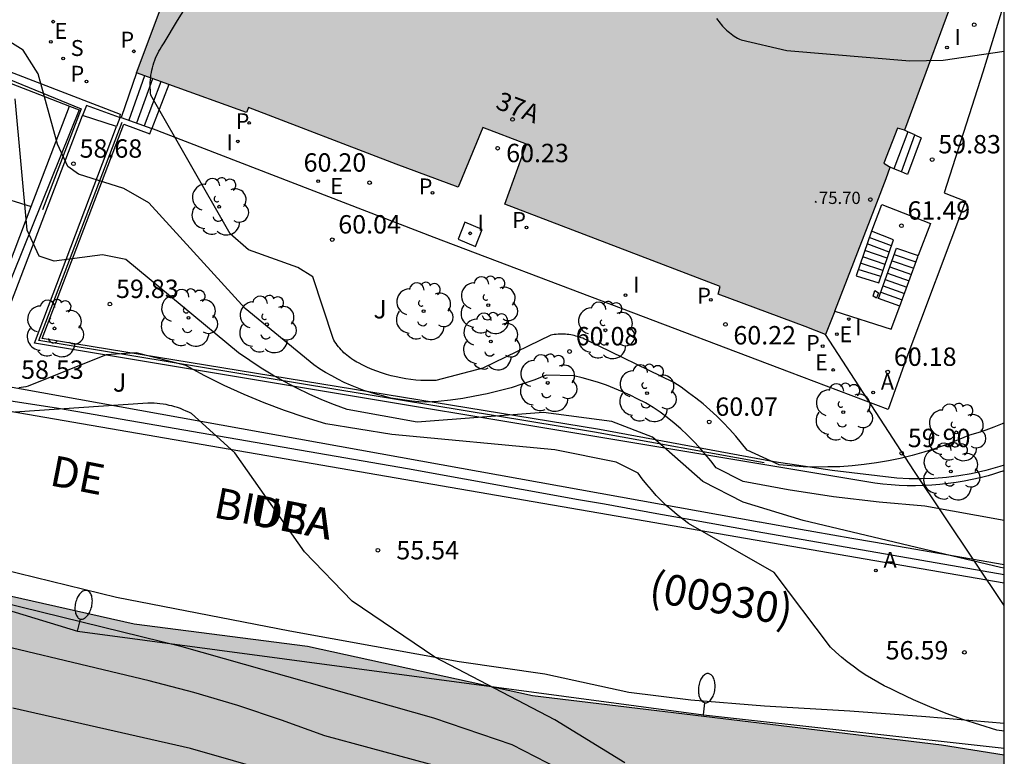
# Model space of a CAD drawing. Units: metres. Extents: x 584143 to 584495, y 4795289 to 4795541.
# Drawn here: x 584454 to 584494, y 4795484 to 4795514 of the extents above; entities that cross this region are included whole.
import ezdxf
from ezdxf.enums import TextEntityAlignment as Align

# ---------------------------------------------------------------- set-up
doc = ezdxf.new("R2010")
doc.units = ezdxf.units.M
for name, color, linetype in [('010106', 9, 'Continuous'), ('020104', 34, 'Continuous'), ('020204', 9, 'Continuous'), ('020308', 9, 'Continuous'), ('060106', 9, 'BARANDILLA'), ('060113', 4, 'Continuous'), ('060117', 9, 'Continuous'), ('060134', 9, 'Continuous'), ('060141', 9, 'Continuous'), ('070105', 6, 'Continuous'), ('070106', 6, 'Continuous'), ('070108', 9, 'VALLA'), ('070114', 9, 'Continuous'), ('080109', 9, 'Continuous'), ('080201', 9, 'Continuous'), ('080202', 9, 'Continuous'), ('080302', 9, 'Continuous'), ('080303', 9, 'Continuous'), ('080306', 9, 'Continuous'), ('080308', 9, 'Continuous'), ('080312', 8, 'Continuous'), ('100105', 3, 'Continuous'), ('100106', 63, 'Continuous'), ('100202', 3, 'Continuous'), ('100302', 7, 'Continuous'), ('200205', 4, 'Continuous'), ('200305', 4, 'Continuous'), ('210102', 4, 'Continuous'), ('210201', 9, 'Continuous'), ('210203', 4, 'Continuous'), ('210204', 9, 'Continuous'), ('210301', 9, 'Continuous'), ('210303', 4, 'Continuous'), ('210304', 9, 'Continuous'), ('220104', 9, 'LINEA_ELECTRICA'), ('220205', 1, 'Continuous'), ('220207', 9, 'Continuous'), ('220305', 1, 'Continuous'), ('220307', 9, 'Continuous'), ('240103', 9, 'LINEA_TELEFONICA'), ('250202', 9, 'Continuous'), ('270104', 9, 'Continuous'), ('270204', 9, 'Continuous'), ('270304', 9, 'Continuous'), ('990501', 21, 'Continuous'), ('990504', 63, 'Continuous')]:
    doc.layers.add(name, color=color, linetype=linetype)
doc.layers.add('020105', color=24, linetype='Continuous', lineweight=30)
doc.layers.add('080111', color=7, linetype='Continuous', lineweight=30)
doc.styles.add('ARIAL', font='ARIAL.TTF', dxfattribs={"height": 1})
doc.styles.add('ARIALI', font='ARIALI.TTF', dxfattribs={"height": 1})
doc.styles.add('ROMANS', font='romans__.ttf', dxfattribs={"height": 1})
doc.styles.get("Standard").update_dxf_attribs({"font": 'txt.shx'})
doc.linetypes.add('BARANDILLA', pattern='A,1,[201,DONOSTI.shx,S=0.1,R=0,X=0,Y=0],1', length=2)
doc.linetypes.add('LINEA_ELECTRICA', pattern='A,7.5,-0.3,["E",Standard,S=0.25,R=0,X=-0.1,Y=-0.1],-0.3', length=8.1)
doc.linetypes.add('LINEA_TELEFONICA', pattern='A,7.5,-0.3,["T",Standard,S=0.25,R=0,X=-0.1,Y=-0.1],-0.3', length=8.1)
doc.linetypes.add('VALLA', pattern='A,1,[200,DONOSTI.shx,S=0.1,R=0,X=0,Y=0],1', length=2)

# ---------------------------------------------------------------- blocks, each defined once
blk = doc.blocks.new('PUNTO')
blk.add_circle((0, 0), 0.075)
at = {"layer": '080201'}
blk.add_attdef('NPUNTO', (1751950.894, 14387330.624, 65.164), '', height=0.75, dxfattribs=at)
blk = doc.blocks.new('REGELE')
blk.add_circle((0, 0), 0.055)
blk = doc.blocks.new('SANEA')
blk.add_circle((0, 0), 0.055)
blk = doc.blocks.new('FAREDI')
blk.add_line((0, 0), (0.5, 0))
blk.add_lwpolyline([(0.5, 0, 0.159986), (0.538, -0.117, 0.106322), (0.675, -0.238, 0.071006), (0.858, -0.309, 0.057309), (1.099, -0.337, 0.057309), (1.339, -0.309, 0.071006), (1.522, -0.238, 0.106322), (1.659, -0.117, 0.159986), (1.697, 0, 0.159986), (1.659, 0.117, 0.106322), (1.522, 0.238, 0.071006), (1.339, 0.309, 0.057309), (1.099, 0.337, 0.057309), (0.858, 0.309, 0.071006), (0.675, 0.238, 0.106322), (0.538, 0.117, 0.159986)], format="xyb", close=True)
blk = doc.blocks.new('COTAPU')
blk.add_circle((0, 0), 0.075)
blk = doc.blocks.new('ARBOL')
blk.add_circle((0, 0), 0.0587)
for centre, radius, start, end in [((-0.564, 0.381), 0.532, 92.28, 254.58), ((-0.28, 0.855), 0.3, 359.2878, 173.6078), ((0.097, 0.97), 0.21, 23.1565, 160.4665), ((0.438, 0.881), 0.24, 301.578, 139.328), ((-0.091, 0.321), 0.12, 119.14, 310.56), ((0.656, 0.288), 0.443, 319.8556, 114.7656), ((0.819, -0.249), 0.383, 235.5275, 62.0275), ((-0.556, -0.339), 0.555, 142.64, 266.54), ((-0.039, -0.384), 0.21, 189.64, 323.88), ((0.299, -0.624), 0.532, 224.67, 0.24), ((-0.301, -0.676), 0.45, 213.78, 295.32)]:
    blk.add_arc(centre, radius, start, end)
blk = doc.blocks.new('REIND')
blk.add_circle((0, 0), 0.055)
blk = doc.blocks.new('ABAS')
blk.add_circle((0, 0), 0.055)
blk = doc.blocks.new('PLUVI2')
blk.add_circle((0, 0), 0.055)
blk = doc.blocks.new('PLUVI1')
blk.add_circle((0, 0), 0.055)
blk = doc.blocks.new('BloquePortal')
blk.add_circle((0, 0), 0.075)
at = {"flags": 5}
blk.add_attdef('INDICE', text='', height=0.75, dxfattribs=at).set_placement((0, 0), align=Align.MIDDLE_CENTER)
blk = doc.blocks.new('REGALU')
blk.add_circle((0, 0), 0.055)

msp = doc.modelspace()

# ---------------------------------------------------------------- hatches: boundary and pattern name
at = {"layer": '990501'}
msp.add_hatch(color=256, dxfattribs=at).paths.add_polyline_path([(584466.215, 4795525.924), (584470.757, 4795524.187), (584472.677, 4795523.453), (584477.301, 4795521.685), (584477.396, 4795521.649), (584475.98, 4795517.706), (584477.899, 4795516.918), (584479.482, 4795520.848), (584479.588, 4795520.808), (584484.344, 4795519.009), (584486.265, 4795518.282), (584491.201, 4795516.415), (584492.534, 4795515.911), (584492.488, 4795515.786), (584490.049, 4795509.18), (584489.768, 4795509.263), (584489.212, 4795507.836), (584489.429, 4795507.7), (584489.471, 4795507.677), (584489.307, 4795507.214), (584488.922, 4795506.224), (584487.201, 4795501.799), (584486.832, 4795500.848), (584485.992, 4795501.174), (584482.448, 4795502.498), (584482.532, 4795502.802), (584473.739, 4795506.161), (584474.62, 4795508.616), (584472.84, 4795509.296), (584471.845, 4795506.852), (584469.314, 4795507.798), (584463.283, 4795510.106), (584463.197, 4795509.902), (584460.029, 4795511.044), (584458.716, 4795511.518), (584461.175, 4795518.096), (584461.624, 4795517.903), (584461.999, 4795518.817), (584461.564, 4795519.031), (584464.4, 4795526.618)])
at = {"layer": '990504'}
msp.add_hatch(color=256, dxfattribs=at).paths.add_polyline_path([(584494.121, 4795483.678), (584494.119, 4795399.314), (584490.059, 4795400.46), (584486.316, 4795402.172), (584484.876, 4795403.46), (584483.99, 4795404.971), (584483.659, 4795407.538), (584483.011, 4795410.026), (584480.851, 4795412.578), (584476.899, 4795415.842), (584462.556, 4795426.826), (584452.9, 4795432.802), (584444.685, 4795438.858), (584436.197, 4795444.714), (584420.534, 4795455.658), (584413.142, 4795461.37), (584407.542, 4795465.434), (584403.31, 4795469.21), (584399.391, 4795473.266), (584395.575, 4795478.282), (584369.385, 4795524.977), (584364.585, 4795532.449), (584360.914, 4795540.144), (584383.088, 4795540.143), (584383.6, 4795538.16), (584384.6, 4795534.833), (584386.144, 4795531.377), (584387.256, 4795530.201), (584388.48, 4795530.025), (584389.608, 4795530.033), (584392.008, 4795530.488), (584395.304, 4795530.296), (584398.216, 4795529.488), (584401.832, 4795527.216), (584405.216, 4795524.232), (584409.879, 4795519.088), (584413.207, 4795514.832), (584420.015, 4795507.705), (584425.151, 4795503.185), (584430.87, 4795498.633), (584435.382, 4795494.953), (584438.566, 4795493.137), (584442.294, 4795492.088), (584450.286, 4795490.904), (584458.613, 4795489.032), (584465.693, 4795488.112), (584474.869, 4795486.096), (584491.564, 4795484.088)])

# ---------------------------------------------------------------- linework, layer by layer
at = {"layer": '010106', "flags": 128}
msp.add_lwpolyline([(584144.127, 4795290.156), (584494.117, 4795290.148), (584494.122, 4795540.141), (584144.132, 4795540.149)], close=True, dxfattribs=at)
at = {"layer": '020104', "flags": 128}
for points, elevation in [([(584477.062, 4795500.622), (584476.992, 4795500.662), (584476.922, 4795500.692), (584476.852, 4795500.712), (584476.792, 4795500.742), (584476.712, 4795500.762), (584476.642, 4795500.782), (584476.572, 4795500.802), (584476.502, 4795500.822), (584476.432, 4795500.832), (584476.352, 4795500.842), (584476.282, 4795500.852), (584476.212, 4795500.862), (584476.132, 4795500.862), (584476.062, 4795500.862), (584475.982, 4795500.862), (584475.912, 4795500.862), (584475.842, 4795500.852), (584475.762, 4795500.843), (584475.692, 4795500.833), (584475.622, 4795500.823), (584472.842, 4795499.473), (584470.932, 4795498.973), (584470.732, 4795498.963), (584470.522, 4795498.963), (584470.322, 4795498.973), (584470.112, 4795498.983), (584469.912, 4795499.013), (584469.702, 4795499.033), (584469.502, 4795499.073), (584469.302, 4795499.113), (584469.102, 4795499.163), (584468.912, 4795499.213), (584468.712, 4795499.283), (584468.522, 4795499.343), (584468.332, 4795499.423), (584468.142, 4795499.503), (584467.952, 4795499.593), (584467.772, 4795499.683), (584467.702, 4795499.723), (584467.632, 4795499.763), (584467.562, 4795499.803), (584467.492, 4795499.853), (584467.422, 4795499.903), (584467.362, 4795499.943), (584467.292, 4795500.003), (584467.232, 4795500.053), (584467.172, 4795500.103), (584467.122, 4795500.163), (584467.062, 4795500.223), (584467.012, 4795500.283), (584466.952, 4795500.343), (584466.902, 4795500.413), (584466.862, 4795500.483), (584466.812, 4795500.543), (584466.772, 4795500.613), (584466.732, 4795500.683), (584465.902, 4795503.193), (584465.302, 4795503.583), (584463.282, 4795504.303), (584462.532, 4795504.953), (584459.293, 4795510.613), (584459.283, 4795510.713), (584459.283, 4795510.813), (584459.273, 4795510.923), (584459.273, 4795511.023), (584459.273, 4795511.123), (584459.283, 4795511.233), (584459.293, 4795511.333), (584459.303, 4795511.433), (584459.323, 4795511.533), (584459.343, 4795511.633), (584459.363, 4795511.733), (584459.393, 4795511.833), (584459.423, 4795511.933), (584459.463, 4795512.033), (584459.493, 4795512.123), (584459.533, 4795512.223), (584459.583, 4795512.313), (584459.623, 4795512.403), (584459.673, 4795512.493), (584459.733, 4795512.583), (584459.783, 4795512.663), (584459.843, 4795512.753), (584460.383, 4795513.662), (584460.943, 4795514.562)], 59), ([(584482.382, 4795513.742), (584482.432, 4795513.672), (584482.472, 4795513.612), (584482.522, 4795513.552), (584482.572, 4795513.492), (584482.622, 4795513.432), (584482.682, 4795513.372), (584482.732, 4795513.312), (584482.792, 4795513.262), (584482.852, 4795513.212), (584482.912, 4795513.162), (584482.972, 4795513.112), (584483.042, 4795513.062), (584483.102, 4795513.022), (584483.172, 4795512.982), (584483.242, 4795512.942), (584483.312, 4795512.902), (584483.382, 4795512.872), (584485.252, 4795512.432), (584490.262, 4795512.012), (584491.622, 4795512.042), (584494.122, 4795512.403)], 59), ([(584494.121, 4795493.26), (584490.881, 4795493.842), (584489.012, 4795494.002), (584487.152, 4795494.222), (584485.302, 4795494.502), (584483.462, 4795494.853), (584482.372, 4795495.403), (584482.152, 4795495.693), (584481.922, 4795495.963), (584481.682, 4795496.233), (584481.442, 4795496.493), (584481.182, 4795496.753), (584480.922, 4795496.993), (584480.652, 4795497.233), (584480.372, 4795497.453), (584480.082, 4795497.673), (584479.792, 4795497.873), (584479.482, 4795498.053), (584479.172, 4795498.213), (584478.862, 4795498.373), (584478.542, 4795498.513), (584478.222, 4795498.643), (584477.892, 4795498.773), (584477.562, 4795498.883), (584477.232, 4795498.983), (584476.892, 4795499.073), (584476.552, 4795499.153), (584475.432, 4795499.183), (584474.962, 4795498.993), (584474.482, 4795498.833), (584474.002, 4795498.673), (584473.512, 4795498.543), (584473.022, 4795498.423), (584472.522, 4795498.323), (584472.032, 4795498.233), (584471.522, 4795498.163), (584471.022, 4795498.113), (584470.512, 4795498.083), (584470.232, 4795498.093), (584469.942, 4795498.123), (584469.662, 4795498.163), (584469.372, 4795498.203), (584469.092, 4795498.253), (584468.812, 4795498.323), (584468.532, 4795498.393), (584468.262, 4795498.473), (584467.992, 4795498.563), (584467.722, 4795498.663), (584467.452, 4795498.773), (584467.192, 4795498.893), (584466.932, 4795499.023), (584466.682, 4795499.153), (584466.432, 4795499.293), (584466.182, 4795499.443), (584465.952, 4795499.603), (584463.152, 4795501.903), (584459.213, 4795506.213), (584458.193, 4795506.803), (584456.343, 4795507.383), (584455.913, 4795507.703), (584455.493, 4795508.613), (584454.703, 4795511.483), (584454.093, 4795512.453), (584452.923, 4795513.173)], 58), ([(584494.121, 4795491.312), (584493.961, 4795491.332), (584485.922, 4795493.253), (584483.462, 4795494.003), (584481.822, 4795494.853), (584479.772, 4795496.663), (584478.102, 4795497.293), (584475.322, 4795497.663), (584470.162, 4795497.273), (584467.312, 4795497.783), (584466.792, 4795497.973), (584466.272, 4795498.183), (584465.762, 4795498.413), (584465.262, 4795498.653), (584464.772, 4795498.913), (584464.282, 4795499.183), (584463.802, 4795499.473), (584463.342, 4795499.783), (584462.882, 4795500.103), (584458.283, 4795503.903), (584457.323, 4795504.103), (584455.353, 4795503.833), (584454.743, 4795504.043), (584454.253, 4795505.103), (584453.763, 4795510.463)], 57), ([(584494.121, 4795497.242), (584494.031, 4795497.202), (584493.701, 4795497.062), (584493.371, 4795496.942), (584493.041, 4795496.832), (584492.701, 4795496.732), (584492.241, 4795496.542), (584491.781, 4795496.362), (584491.311, 4795496.192), (584490.842, 4795496.042), (584490.362, 4795495.912), (584489.872, 4795495.792), (584489.392, 4795495.692), (584488.902, 4795495.612), (584488.402, 4795495.542), (584487.912, 4795495.492), (584487.412, 4795495.452), (584486.922, 4795495.442), (584486.422, 4795495.432), (584485.922, 4795495.452), (584485.432, 4795495.482), (584484.932, 4795495.532), (584483.632, 4795496.122), (584483.402, 4795496.412), (584483.162, 4795496.702), (584482.912, 4795496.982), (584482.652, 4795497.252), (584482.392, 4795497.512), (584482.112, 4795497.772), (584481.832, 4795498.012), (584481.542, 4795498.252), (584481.242, 4795498.472), (584480.942, 4795498.692), (584480.632, 4795498.892), (584477.062, 4795500.622)], 59), ([(584494.121, 4795484.655), (584493.821, 4795484.703), (584493.121, 4795484.913), (584492.431, 4795485.143), (584491.751, 4795485.383), (584491.081, 4795485.653), (584490.421, 4795485.943), (584489.761, 4795486.253), (584489.491, 4795486.383), (584489.221, 4795486.513), (584488.961, 4795486.653), (584488.701, 4795486.803), (584488.441, 4795486.963), (584488.191, 4795487.133), (584487.951, 4795487.313), (584487.711, 4795487.493), (584487.481, 4795487.683), (584487.251, 4795487.883), (584487.031, 4795488.093), (584484.732, 4795491.133), (584481.232, 4795493.133), (584481.002, 4795493.313), (584480.772, 4795493.493), (584480.552, 4795493.673), (584480.332, 4795493.873), (584480.122, 4795494.073), (584479.922, 4795494.283), (584479.722, 4795494.503), (584479.532, 4795494.723), (584479.352, 4795494.953), (584479.182, 4795495.183), (584478.282, 4795495.643), (584475.782, 4795496.143), (584469.132, 4795496.763), (584466.442, 4795497.203), (584465.592, 4795497.453), (584464.752, 4795497.743), (584463.922, 4795498.053), (584463.102, 4795498.393), (584462.292, 4795498.763), (584461.502, 4795499.153), (584460.722, 4795499.583), (584458.702, 4795500.093), (584457.473, 4795500.013), (584454.293, 4795498.743), (584454.203, 4795498.713), (584454.103, 4795498.703), (584454.013, 4795498.683), (584453.913, 4795498.673)], 56), ([(584494.121, 4795480.106), (584489.291, 4795481.133), (584486.831, 4795481.423), (584481.921, 4795481.453), (584478.912, 4795481.753), (584477.852, 4795482.143), (584474.042, 4795484.103), (584470.852, 4795485.193), (584460.582, 4795488.103), (584451.542, 4795490.323)], 54), ([(584494.121, 4795478.092), (584487.681, 4795479.573), (584481.901, 4795480.093), (584479.241, 4795480.553), (584473.632, 4795482.513), (584466.402, 4795484.473), (584464.632, 4795485.113), (584462.852, 4795485.703), (584461.052, 4795486.233), (584459.232, 4795486.713), (584450.802, 4795488.733)], 53), ([(584494.121, 4795475.298), (584490.691, 4795476.503), (584487.201, 4795477.533), (584484.691, 4795478.093), (584482.161, 4795478.583), (584479.631, 4795478.983), (584477.082, 4795479.313), (584460.912, 4795483.953), (584453.672, 4795485.593)], 52)]:
    msp.add_lwpolyline(points, dxfattribs=dict(at, elevation=elevation))
at = {"layer": '020105', "elevation": 55, "flags": 128}
msp.add_lwpolyline([(584478.642, 4795483.363), (584475.782, 4795485.123), (584470.882, 4795487.683), (584467.512, 4795489.963), (584465.562, 4795491.973), (584462.732, 4795496.013), (584460.962, 4795497.623), (584460.852, 4795497.673), (584460.742, 4795497.723), (584460.622, 4795497.773), (584460.512, 4795497.823), (584460.392, 4795497.863), (584460.282, 4795497.893), (584460.162, 4795497.933), (584460.042, 4795497.953), (584459.922, 4795497.983), (584459.802, 4795498.003), (584459.672, 4795498.023), (584459.552, 4795498.033), (584459.432, 4795498.043), (584459.312, 4795498.043), (584459.182, 4795498.043), (584453.753, 4795497.683)], dxfattribs=at)
at = {"layer": '060106'}
for points in [[(584452.436, 4795511.697, 59.239), (584456.462, 4795510.05, 59.209), (584454.883, 4795505.938, 59.206)], [(584484.33, 4795495.608, 60.288), (584477.404, 4795496.858, 60.31), (584454.732, 4795500.596, 58.532), (584458.124, 4795509.507, 60.095)]]:
    msp.add_polyline3d(points, dxfattribs=at)
at = {"layer": '060113'}
for points in [[(584399.958, 4795539.579, 52.076), (584399.257, 4795538.896, 51.55), (584407.407, 4795530.871, 52.09), (584417.755, 4795519.928, 52.776), (584424.664, 4795512.377, 53.257), (584425.61, 4795511.28, 53.338), (584426.613, 4795510.234, 53.419), (584427.451, 4795509.44, 53.475), (584428.018, 4795508.946, 53.299), (584433.761, 4795504.742, 54.075), (584438.429, 4795501.659, 54.099), (584440.314, 4795500.741, 54.159), (584441.898, 4795500.018, 54.215), (584443.234, 4795499.55, 54.219), (584444.263, 4795499.342, 54.215), (584445.192, 4795499.155, 54.223), (584494.121, 4795490.714, 56.569)], [(584454.422, 4795506.074, 55.963), (584455.982, 4795510.164, 56.038)], [(584451.663, 4795498.838, 55.832), (584454.422, 4795506.074, 55.963)]]:
    msp.add_polyline3d(points, dxfattribs=at)
at = {"layer": '060117'}
for points in [[(584460.029, 4795511.044, 60.056), (584459.338, 4795509.255, 60.013)], [(584490.19, 4795509.116, 60.237), (584489.621, 4795507.612, 60.244)], [(584489.927, 4795507.479, 60.079), (584490.468, 4795508.99, 60.071)]]:
    msp.add_polyline3d(points, dxfattribs=at)
at = {"layer": '060134'}
msp.add_polyline3d([(584494.121, 4795484.978, 56.666), (584490.924, 4795485.248, 56.479), (584487.824, 4795485.476, 56.263), (584484.332, 4795485.676, 56.151), (584481.337, 4795485.92, 56.035), (584478.797, 4795486.24, 55.959), (584475.373, 4795486.98, 55.843), (584471.881, 4795487.492, 55.611), (584464.97, 4795488.74, 55.165), (584457.898, 4795490.108, 54.989), (584451.219, 4795491.74, 54.693), (584440.771, 4795494.284, 54.397), (584435.219, 4795496.429, 54.061), (584431.891, 4795498.597, 53.925), (584428.787, 4795501.556, 53.781), (584422.74, 4795507.716, 53.517), (584416.732, 4795514.06, 53.029), (584410.148, 4795521.58, 52.398), (584402.733, 4795529.356, 51.766)], dxfattribs=at)
at = {"layer": '060141'}
for points in [[(584459.044, 4795511.399, 59.488), (584458.397, 4795509.585, 59.488)], [(584459.373, 4795511.281, 59.677), (584458.71, 4795509.475, 59.677)], [(584459.701, 4795511.162, 59.867), (584459.024, 4795509.365, 59.867)], [(584489.431, 4795504.209, 61.109), (584488.524, 4795504.539, 61.109)], [(584489.518, 4795504.459, 61.298), (584488.614, 4795504.8, 61.298)], [(584489.344, 4795503.958, 60.921), (584488.434, 4795504.278, 60.921)], [(584489.635, 4795504.114, 61.837), (584490.519, 4795503.81, 61.837)], [(584489.17, 4795503.457, 60.543), (584488.254, 4795503.756, 60.543)], [(584489.257, 4795503.708, 60.732), (584488.344, 4795504.017, 60.732)], [(584489.543, 4795503.857, 62.012), (584490.425, 4795503.551, 62.012)], [(584489.083, 4795503.207, 60.355), (584488.164, 4795503.495, 60.355)], [(584489.358, 4795503.343, 62.363), (584490.235, 4795503.034, 62.363)], [(584489.45, 4795503.6, 62.187), (584490.33, 4795503.292, 62.187)], [(584489.265, 4795503.086, 62.538), (584490.141, 4795502.775, 62.538)], [(584489.08, 4795502.572, 62.889), (584489.951, 4795502.257, 62.889)], [(584489.173, 4795502.829, 62.713), (584490.046, 4795502.516, 62.713)]]:
    msp.add_polyline3d(points, dxfattribs=at)
at = {"layer": '070105'}
for points in [[(584452.362, 4795511.559, 55.898), (584455.982, 4795510.164, 55.898)], [(584455.982, 4795510.164, 55.898), (584456.374, 4795510.013, 55.898), (584453.301, 4795502.389, 55.826), (584451.921, 4795498.791, 55.867)], [(584494.121, 4795491.443, 59.82), (584488.789, 4795492.372, 59.718), (584487.906, 4795492.525, 59.701), (584486.347, 4795492.797, 59.671), (584485.802, 4795492.892, 59.661), (584484.135, 4795493.182, 59.629), (584484.114, 4795493.186, 59.628), (584452.349, 4795498.914, 58.428), (584456.513, 4795509.775, 58.994)], [(584494.121, 4795495.288, 58.355), (584494.103, 4795495.281, 58.355), (584493.889, 4795495.211, 58.354), (584493.675, 4795495.146, 58.353), (584493.458, 4795495.084, 58.352), (584493.136, 4795495.001, 58.354), (584492.811, 4795494.927, 58.356), (584492.485, 4795494.862, 58.358), (584492.156, 4795494.807, 58.36), (584491.827, 4795494.761, 58.362), (584491.496, 4795494.725, 58.364), (584491.164, 4795494.699, 58.366), (584490.831, 4795494.682, 58.368), (584490.498, 4795494.674, 58.37), (584490.165, 4795494.677, 58.372), (584489.833, 4795494.689, 58.374), (584489.5, 4795494.71, 58.376), (584489.169, 4795494.741, 58.378), (584488.838, 4795494.782, 58.38), (584488.509, 4795494.832, 58.382), (584488.182, 4795494.891, 58.384), (584454.552, 4795500.488, 58.547), (584457.898, 4795509.332, 59.245)], [(584494.121, 4795495.518, 59.626), (584493.946, 4795495.459, 59.632), (584493.364, 4795495.298, 59.65), (584492.774, 4795495.167, 59.667), (584492.272, 4795495.081, 59.702), (584491.767, 4795495.017, 59.736), (584491.259, 4795494.976, 59.77), (584490.75, 4795494.956, 59.805), (584490.24, 4795494.96, 59.839), (584489.732, 4795494.985, 59.873), (584487.101, 4795495.3, 59.868), (584484.726, 4795495.652, 59.93), (584477.611, 4795496.967, 60.079), (584454.871, 4795500.68, 59.716), (584458.203, 4795509.423, 59.793), (584459.258, 4795509.039, 59.909), (584459.338, 4795509.255, 60.013)], [(584458.083, 4795509.695, 59.299), (584458.041, 4795509.71, 59.274), (584458.033, 4795509.69, 59.273), (584457.898, 4795509.332, 59.245)], [(584458.083, 4795509.695, 59.299), (584459.338, 4795509.255, 60.013)], [(584490.468, 4795508.99, 59.821), (584490.733, 4795508.87, 59.813), (584490.172, 4795507.372, 59.915), (584489.927, 4795507.479, 59.92)], [(584490.19, 4795509.116, 59.83), (584490.049, 4795509.18, 59.834)], [(584490.468, 4795508.99, 59.821), (584490.19, 4795509.116, 59.83)], [(584489.621, 4795507.612, 59.926), (584489.471, 4795507.677, 59.928)], [(584489.927, 4795507.479, 59.92), (584489.621, 4795507.612, 59.926)], [(584488.704, 4795505.061, 61.467), (584488.712, 4795505.082, 61.482), (584489.128, 4795506.145, 61.486), (584491.114, 4795505.377, 61.479), (584490.614, 4795504.069, 61.478)], [(584489.856, 4795501.998, 63.064), (584488.987, 4795502.315, 63.065), (584489.728, 4795504.371, 61.661), (584490.614, 4795504.069, 61.653)], [(584489.856, 4795501.998, 63.064), (584489.857, 4795501.999, 63.064), (584490.596, 4795504.021, 61.478), (584490.614, 4795504.069, 61.478)], [(584487.201, 4795501.799, 63.072), (584489.504, 4795501.07, 63.072), (584489.856, 4795501.998, 63.064)], [(584494.121, 4795491.037, 59.817), (584484.044, 4795492.792, 59.623), (584481.098, 4795493.323, 59.547), (584479.939, 4795493.532, 59.517), (584477.805, 4795493.916, 59.462), (584476.755, 4795494.105, 59.435), (584469.772, 4795495.364, 59.255), (584455.533, 4795497.832, 58.999), (584451.904, 4795498.382, 54.57), (584451.771, 4795498.401, 55.872)]]:
    msp.add_polyline3d(points, dxfattribs=at)
msp.add_polyline3d([(584488.704, 4795505.061, 61.467), (584488.074, 4795503.234, 60.166), (584488.996, 4795502.956, 60.16), (584489.605, 4795504.71, 61.486)], close=True, dxfattribs=at)
at = {"layer": '070106'}
msp.add_polyline3d([(584452.925, 4795506.525, 55.987), (584454.422, 4795506.074, 56.79)], dxfattribs=at)
at = {"layer": '070108'}
for points in [[(584458.716, 4795511.518, 59.287), (584458.083, 4795509.695, 59.275)], [(584457.898, 4795509.332, 59.071), (584456.513, 4795509.775, 59.216)]]:
    msp.add_polyline3d(points, dxfattribs=at)
at = {"layer": '070114'}
msp.add_polyline3d([(584488.846, 4795502.635, 60.145), (584488.985, 4795502.547, 60.136), (584488.906, 4795502.327, 60.145), (584488.767, 4795502.415, 60.155)], close=True, dxfattribs=at)
at = {"layer": '080109'}
for points in [[(584486.412, 4795506.256, 76.893), (584486.402, 4795506.229, 76.893)], [(584486.44, 4795506.245, 76.883), (584486.402, 4795506.229, 76.876)], [(584486.422, 4795506.282, 76.894), (584486.412, 4795506.256, 76.893)], [(584486.412, 4795506.256, 76.883), (584486.44, 4795506.245, 76.883)], [(584486.44, 4795506.245, 76.883), (584486.422, 4795506.282, 76.876)]]:
    msp.add_polyline3d(points, dxfattribs=at)
at = {"layer": '080111'}
for points in [[(584458.716, 4795511.518, 59.287), (584461.175, 4795518.096, 59.196), (584461.624, 4795517.903, 59.21), (584461.999, 4795518.817, 59.206), (584461.564, 4795519.031, 59.199), (584464.4, 4795526.618, 59.166)], [(584491.201, 4795516.415, 59.253), (584492.534, 4795515.911, 59.142), (584492.488, 4795515.786, 59.155), (584490.049, 4795509.18, 59.834)], [(584460.029, 4795511.044, 59.564), (584458.716, 4795511.518, 59.287)], [(584487.201, 4795501.799, 60.24), (584486.832, 4795500.848, 60.296), (584485.992, 4795501.174, 60.269), (584482.448, 4795502.498, 60.238), (584482.532, 4795502.802, 60.249), (584473.739, 4795506.161, 60.227), (584474.62, 4795508.616, 60.226), (584472.84, 4795509.296, 60.23), (584471.845, 4795506.852, 60.23), (584469.314, 4795507.798, 60.243), (584463.283, 4795510.106, 60.242), (584463.197, 4795509.902, 60.229), (584460.029, 4795511.044, 59.564)], [(584490.049, 4795509.18, 59.834), (584489.768, 4795509.263, 60.239), (584489.212, 4795507.836, 60.249), (584489.429, 4795507.7, 60.249), (584489.471, 4795507.677, 59.928)], [(584487.201, 4795501.799, 60.24), (584488.922, 4795506.224, 59.98), (584489.307, 4795507.214, 59.921), (584489.471, 4795507.677, 59.928)]]:
    msp.add_polyline3d(points, dxfattribs=at)
at = {"layer": '100105'}
msp.add_polyline3d([(584494.122, 4795514.381, 59.06), (584493.243, 4795511.547, 59.302), (584491.669, 4795506.626, 59.66), (584492.539, 4795506.288, 59.706), (584490.109, 4795499.808, 59.974), (584489.382, 4795497.79, 59.966), (584485.352, 4795499.306, 60.061), (584470.853, 4795504.805, 60.008), (584459.338, 4795509.255, 60.013)], dxfattribs=at)
at = {"layer": '100106', "flags": 128}
msp.add_lwpolyline([(584494.121, 4795483.678), (584491.564, 4795484.088), (584474.869, 4795486.096), (584465.693, 4795488.112), (584458.613, 4795489.032), (584450.286, 4795490.904)], dxfattribs=at)
at = {"layer": '210102'}
msp.add_polyline3d([(584452.565, 4795511.941, 59.284), (584458.054, 4795509.839, 59.283), (584458.02, 4795509.695, 59.115), (584456.674, 4795510.194, 59.015), (584456.513, 4795509.775, 58.994)], dxfattribs=at)
at = {"layer": '220104'}
msp.add_polyline3d([(584388.223, 4795540.143, 49.538), (584395.889, 4795530.776, 49.538), (584432.954, 4795495.858, 58.739), (584456.31, 4795488.747, 54.99), (584481.85, 4795485.324, 55.753), (584494.121, 4795483.964, 42.895)], dxfattribs=at)
at = {"layer": '240103'}
msp.add_polyline3d([(584494.121, 4795489.793, 59.911), (584490.429, 4795495.295, 62.762), (584486.832, 4795500.848, 60.296)], dxfattribs=at)
at = {"layer": '270104'}
for points in [[(584472.113, 4795505.424, 60.164), (584471.838, 4795504.733, 60.165)], [(584472.82, 4795505.125, 60.165), (584472.113, 4795505.424, 60.164)], [(584472.545, 4795504.434, 60.141), (584472.82, 4795505.125, 60.165)], [(584471.838, 4795504.733, 60.165), (584472.545, 4795504.434, 60.141)]]:
    msp.add_polyline3d(points, dxfattribs=at)

# ---------------------------------------------------------------- block references
at = {"layer": '020204', "rotation": 359.9987685839998}
for p in [(584492.897, 4795513.484, 59.332), (584473.45, 4795508.446, 60.23), (584456.142, 4795507.81, 58.678), (584491.179, 4795507.985, 59.833), (584468.226, 4795507.04, 60.203), (584489.925, 4795505.282, 61.487), (584466.698, 4795504.716, 60.039), (584457.629, 4795502.085, 59.828), (584482.741, 4795501.258, 60.219), (584476.385, 4795500.152, 60.077), (584489.368, 4795499.316, 60.182), (584482.083, 4795497.277, 60.07), (584489.935, 4795495.999, 59.9), (584468.566, 4795492.044, 55.536), (584492.493, 4795487.876, 56.592)]:
    msp.add_blockref('COTAPU', p, dxfattribs=at)
at = {"layer": '080201', "rotation": 359.9987685839998}
msp.add_blockref('PUNTO', (584488.656, 4795506.354, 75.697), dxfattribs=at)
msp.add_blockref('PUNTO', (584488.656, 4795506.354, 75.697), dxfattribs=at)
msp.add_blockref('PUNTO', (584488.656, 4795506.354, 75.697), dxfattribs=at)
msp.add_blockref('PUNTO', (584488.656, 4795506.354, 75.697), dxfattribs=at)
at = {"layer": '080202', "rotation": 359.9987685839998}
msp.add_blockref('BloquePortal', (584474.057, 4795509.621), dxfattribs=at)
at = {"layer": '100202', "rotation": 359.9987685839998}
for p in [(584462.089, 4795506.061, 60.168), (584470.43, 4795501.799, 60.023), (584473.066, 4795502.043, 60.088), (584460.835, 4795501.524, 59.914), (584455.366, 4795501.095, 59.753), (584464.037, 4795501.26, 60.011), (584477.847, 4795501.017, 60.095), (584473.17, 4795500.562, 60.105), (584475.492, 4795498.868, 60.085), (584479.545, 4795498.45, 60.173), (584487.55, 4795497.676, 59.983), (584492.163, 4795496.852, 59.796), (584491.94, 4795495.258, 59.735)]:
    msp.add_blockref('ARBOL', p, dxfattribs=at)
at = {"layer": '200205', "rotation": 359.9987685839998}
for p in [(584488.776, 4795498.483, 60.199), (584488.886, 4795491.214, 56.376)]:
    msp.add_blockref('ABAS', p, dxfattribs=at)
at = {"layer": '210201', "rotation": 359.9987685839998}
for p in [(584458.609, 4795512.4, 59.25), (584463.312, 4795509.477, 60.215), (584470.788, 4795506.627, 60.202), (584474.629, 4795505.207, 60.219), (584482.144, 4795502.265, 60.218), (584486.711, 4795500.368, 60.252)]:
    msp.add_blockref('PLUVI1', p, dxfattribs=at)
at = {"layer": '210203', "rotation": 359.9987685839998}
msp.add_blockref('PLUVI2', (584456.674, 4795511.171, 59.29), dxfattribs=at)
at = {"layer": '210204', "rotation": 359.9987685839998}
msp.add_blockref('SANEA', (584455.723, 4795512.104, 59.294), dxfattribs=at)
at = {"layer": '220205', "rotation": 359.9987685839998}
for p in [(584455.317, 4795513.611, 59.332), (584487.295, 4795500.859, 60.293)]:
    msp.add_blockref('REGELE', p, dxfattribs=at)
at = {"layer": '220207', "rotation": 359.9987685839998}
for p in [(584455.221, 4795512.788, 59.298), (584466.128, 4795507.103, 60.168), (584487.144, 4795499.398, 60.213)]:
    msp.add_blockref('REGALU', p, dxfattribs=at)
at = {"layer": '250202'}
for p, rotation in [((584456.31, 4795488.747, 54.992), 76.97816857884425), ((584481.85, 4795485.324, 55.755), 83.13126857130227)]:
    msp.add_blockref('FAREDI', p, dxfattribs=dict(at, rotation=rotation))
at = {"layer": '270204', "rotation": 359.9987685839998}
for p in [(584491.784, 4795512.557, 59.447), (584462.853, 4795508.726, 60.174), (584472.326, 4795504.974, 60.161), (584478.667, 4795502.448, 60.183), (584487.775, 4795501.477, 60.244)]:
    msp.add_blockref('REIND', p, dxfattribs=at)

# ---------------------------------------------------------------- texts
at = {"layer": '020308', "style": 'ARIAL'}
for s, p in [('59.83', (584491.429, 4795508.235, 59.831)), ('58.68', (584456.392, 4795508.06, 58.676)), ('60.23', (584473.798, 4795507.877, 60.228)), ('60.20', (584465.532, 4795507.49, 60.201)), ('61.49', (584490.175, 4795505.532, 61.485)), ('60.04', (584466.948, 4795504.966, 60.037)), ('59.83', (584457.879, 4795502.335, 59.826)), ('60.08', (584476.635, 4795500.402, 60.075)), ('60.22', (584483.068, 4795500.44, 60.217)), ('60.18', (584489.618, 4795499.566, 60.18)), ('58.53', (584454.006, 4795499.037, 58.532)), ('60.07', (584482.333, 4795497.527, 60.068)), ('59.90', (584490.185, 4795496.249, 59.898)), ('55.54', (584469.316, 4795491.669, 55.534)), ('56.59', (584489.281, 4795487.586, 56.592))]:
    msp.add_text(s, height=0.75, rotation=359.9988, dxfattribs=at).set_placement(p)
at = {"layer": '080302', "style": 'ARIAL'}
msp.add_text('(00930)', height=1.25, rotation=349.9716, dxfattribs=at).set_placement((584479.571, 4795489.972))
at = {"layer": '080303', "style": 'ARIAL'}
msp.add_text('75.70', height=0.5, rotation=359.9988, dxfattribs=at).set_placement((584486.559, 4795506.171, 75.695))
at = {"layer": '080306', "style": 'ARIALI'}
msp.add_text('UBA                                       BIDEA', height=1.24996, rotation=348.9464, dxfattribs=at).set_placement((584443.863, 4795496.9))
at = {"layer": '080308', "style": 'ARIALI'}
msp.add_text('37A', height=0.75, rotation=338.7912, dxfattribs=at).set_placement((584473.326, 4795510.08))
at = {"layer": '080312', "style": 'ARIALI'}
msp.add_text('CAMINO             DE                UBA', height=1.24996, rotation=348.9464, dxfattribs=at).set_placement((584443.863, 4795496.9))
at = {"layer": '100302', "style": 'ARIAL'}
for p in [(584468.382, 4795501.503), (584457.752, 4795498.513)]:
    msp.add_text('J', height=0.75, rotation=359.9988, dxfattribs=at).set_placement(p)
at = {"layer": '200305', "style": 'ROMANS'}
for p in [(584489.083, 4795498.595, 60.197), (584489.193, 4795491.326, 56.374)]:
    msp.add_text('A', height=0.65, rotation=359.9988, dxfattribs=at).set_placement(p)
at = {"layer": '210301', "style": 'ROMANS'}
for p in [(584458.056, 4795512.552, 59.248), (584462.759, 4795509.226, 60.213), (584470.229, 4795506.562, 60.2), (584474.044, 4795505.193, 60.217), (584481.591, 4795502.104, 60.216), (584486.03, 4795500.176, 60.25)]:
    msp.add_text('P', height=0.65, rotation=359.9988, dxfattribs=at).set_placement(p)
at = {"layer": '210303', "style": 'ROMANS'}
msp.add_text('P', height=0.65, rotation=359.9988, dxfattribs=at).set_placement((584456.021, 4795511.16, 59.288))
at = {"layer": '210304', "style": 'ROMANS'}
msp.add_text('S', height=0.65, rotation=359.9988, dxfattribs=at).set_placement((584456.029, 4795512.21, 59.292))
at = {"layer": '220305', "style": 'ROMANS'}
msp.add_text('E', height=0.65, rotation=359.9988, dxfattribs=at).set_placement((584487.396, 4795500.531, 60.291))
at = {"layer": '220307', "style": 'ROMANS'}
for p in [(584455.367, 4795512.91, 59.296), (584466.62, 4795506.583, 60.166), (584486.402, 4795499.387, 60.211)]:
    msp.add_text('E', height=0.65, rotation=359.9988, dxfattribs=at).set_placement(p)
at = {"layer": '270304', "style": 'ROMANS'}
for p in [(584492.09, 4795512.663, 59.445), (584462.379, 4795508.359, 60.172), (584472.632, 4795505.08, 60.159), (584478.973, 4795502.554, 60.181), (584488.036, 4795500.817, 60.242)]:
    msp.add_text('I', height=0.65, rotation=359.9988, dxfattribs=at).set_placement(p)

doc.saveas('drawing.dxf')
